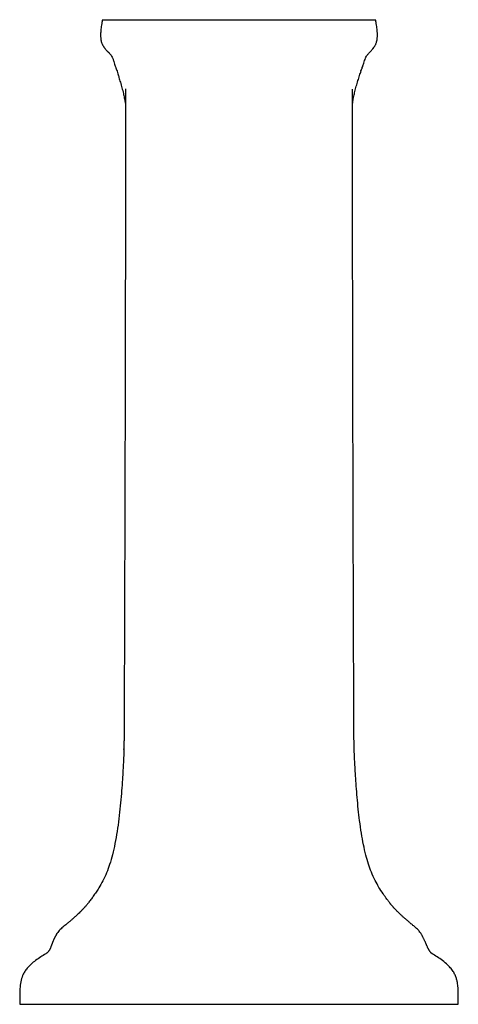
# Model space of a CAD drawing. Units: millimetres. Extents: x 3 to 2996, y 5 to 2995.
# Drawn here: x 1375 to 1685, y 1045 to 1740 of the extents above; entities that cross this region are included whole.
import ezdxf

# ---------------------------------------------------------------- set-up
doc = ezdxf.new("R2010")
doc.units = ezdxf.units.MM

msp = doc.modelspace()

# ---------------------------------------------------------------- linework, layer by layer
at = {"color": 7, "linetype": 'Continuous', "lineweight": 25}
for p, q in [((1433.77, 1739.55), (1458.77, 1739.55)), ((1458.77, 1739.55), (1601.74, 1739.55)), ((1601.74, 1739.55), (1626.74, 1739.55)), ((1659.05, 1094.22), (1658.7, 1094.8)), ((1666.3, 1080.62), (1666.88, 1080.17)), ((1375.46, 1044.55), (1400.46, 1044.55)), ((1400.46, 1044.55), (1660.05, 1044.55)), ((1660.05, 1044.55), (1685.05, 1044.55))]:
    msp.add_line(p, q, dxfattribs=at)
for points, knots in [([(1433.77, 1739.55), (1433.6, 1738.65), (1433.3, 1737.04), (1432.94, 1734.83), (1432.68, 1732.83), (1432.51, 1731.03), (1432.44, 1729.41), (1432.44, 1728.12), (1432.49, 1727.03), (1432.58, 1726.09), (1432.74, 1724.98), (1432.99, 1723.89), (1433.3, 1722.96), (1433.61, 1722.22), (1433.9, 1721.62), (1434.18, 1721.13), (1434.39, 1720.78), (1434.66, 1720.37), (1434.97, 1719.93), (1435.32, 1719.47), (1435.7, 1718.98), (1436.14, 1718.45), (1436.62, 1717.9), (1437.11, 1717.36), (1437.48, 1716.97), (1437.8, 1716.65), (1438.18, 1716.27), (1438.77, 1715.68), (1439.56, 1714.85), (1440.38, 1713.72), (1441.15, 1712.13), (1441.78, 1710.19), (1442.33, 1708.31), (1442.78, 1706.81), (1443.13, 1705.77), (1443.4, 1705.03), (1443.56, 1704.64), (1443.74, 1704.24), (1443.91, 1703.9), (1444.07, 1703.61), (1444.18, 1703.4), (1444.25, 1703.28), (1444.27, 1703.23), (1444.26, 1703.24), (1444.26, 1703.24)], [0, 0, 0, 0, 0.0228428, 0.0413135, 0.0562891, 0.073735, 0.0867705, 0.0970631, 0.1061928, 0.114927, 0.1239217, 0.1446238, 0.1709555, 0.2039655, 0.2441275, 0.2917373, 0.3462709, 0.3986082, 0.4458955, 0.4879226, 0.5245474, 0.5557331, 0.5815784, 0.6023588, 0.6109204, 0.6148262, 0.6186962, 0.6267929, 0.6359102, 0.6473285, 0.663357, 0.6832177, 0.7014864, 0.7162329, 0.7282064, 0.7388187, 0.7544641, 0.7725161, 0.8047792, 0.8431767, 0.8875062, 0.9377035, 0.9813856, 1, 1, 1, 1]), ([(1616.42, 1703.55), (1616.41, 1703.53), (1616.32, 1703.31), (1616.27, 1703.27), (1616.28, 1703.29), (1616.33, 1703.39), (1616.42, 1703.56), (1616.55, 1703.8), (1616.72, 1704.12), (1616.91, 1704.51), (1617.15, 1705.04), (1617.58, 1706.16), (1618.06, 1707.59), (1618.5, 1709), (1619.01, 1710.63), (1619.59, 1712.28), (1620.25, 1713.67), (1620.98, 1714.73), (1621.69, 1715.51), (1622.23, 1716.07), (1622.59, 1716.43), (1622.9, 1716.76), (1623.3, 1717.17), (1623.74, 1717.66), (1624.23, 1718.25), (1624.68, 1718.8), (1625.1, 1719.33), (1625.48, 1719.85), (1625.85, 1720.36), (1626.14, 1720.8), (1626.48, 1721.36), (1626.83, 1722.05), (1627.17, 1722.82), (1627.5, 1723.79), (1627.8, 1725.03), (1628, 1726.53), (1628.07, 1728), (1628.08, 1729.02), (1628.06, 1730), (1627.99, 1731.28), (1627.84, 1732.83), (1627.58, 1734.8), (1627.23, 1737.01), (1626.92, 1738.64), (1626.74, 1739.55)], [0, 0, 0, 0, 0.004054, 0.050433, 0.100904, 0.147067, 0.189004, 0.226796, 0.260366, 0.289529, 0.311652, 0.332442, 0.343525, 0.355941, 0.369778, 0.383757, 0.39614, 0.405375, 0.412517, 0.418691, 0.421633, 0.424592, 0.431047, 0.447621, 0.472128, 0.503186, 0.540913, 0.585274, 0.638673, 0.698048, 0.75202, 0.791117, 0.824102, 0.851295, 0.873354, 0.891771, 0.900548, 0.909753, 0.914834, 0.92092, 0.937982, 0.954018, 0.974472, 1, 1, 1, 1]), ([(1624.79, 1719.07), (1624.8, 1719.09), (1624.94, 1719.29), (1625.08, 1719.52), (1625.2, 1719.73), (1625.18, 1719.68), (1625.17, 1719.67)], [0, 0, 0, 0, 0.031028, 0.415832, 0.810661, 1, 1, 1, 1]), ([(1443.66, 1704.43), (1443.79, 1703.99), (1444.1, 1702.93), (1444.71, 1701.04), (1445.5, 1698.49), (1446.45, 1695.19), (1447.57, 1691.47), (1448.47, 1687.81), (1449.18, 1684.48), (1449.65, 1682.11), (1449.99, 1680.38), (1450.09, 1679.7), (1450.13, 1679.37)], [0, 0, 0, 0, 0.053469, 0.126289, 0.23071, 0.36423, 0.522244, 0.678101, 0.798884, 0.912551, 0.958808, 1, 1, 1, 1]), ([(1610.39, 1679.33), (1610.43, 1679.65), (1610.54, 1680.5), (1610.79, 1681.9), (1611.06, 1683.6), (1611.51, 1685.95), (1612.14, 1689.01), (1613.09, 1692.66), (1614.33, 1696.46), (1615.42, 1700.04), (1616.32, 1702.6), (1616.71, 1703.97), (1616.79, 1704.27)], [0, 0, 0, 0, 0.0360339, 0.09662, 0.1702225, 0.2569104, 0.3818311, 0.5374463, 0.6905755, 0.8383702, 0.9648348, 1, 1, 1, 1]), ([(1450.16, 1690.65), (1450.16, 1690.64), (1450.16, 1690.64), (1450.15, 1690.49), (1450.15, 1690.04), (1450.15, 1689.04), (1450.15, 1687.15), (1450.14, 1684.22), (1450.13, 1680.46), (1450.13, 1675.87), (1450.12, 1669.88), (1450.11, 1662.35), (1450.09, 1653.12), (1450.07, 1642.87), (1450.06, 1631.96), (1450.03, 1617.08), (1450, 1598.19), (1449.96, 1573.64), (1449.91, 1546.9), (1449.86, 1517.89), (1449.8, 1491.32), (1449.75, 1467.36), (1449.7, 1446.15), (1449.65, 1424.57), (1449.59, 1403.03), (1449.53, 1382.03), (1449.47, 1362.02), (1449.42, 1343.1), (1449.36, 1325.26), (1449.3, 1308.5), (1449.25, 1292.8), (1449.2, 1278.15), (1449.16, 1266.61), (1449.12, 1257.91), (1449.1, 1251.79), (1449.08, 1246.05), (1449.06, 1240.85), (1449.04, 1236.35), (1449.01, 1232.58), (1448.98, 1229.89), (1448.96, 1228.27), (1448.94, 1227.45), (1448.94, 1226.89), (1448.93, 1226.41), (1448.92, 1225.78), (1448.91, 1225.18), (1448.9, 1224.7), (1448.9, 1224.43), (1448.9, 1224.41), (1448.91, 1224.74), (1448.92, 1225.02), (1448.92, 1224.87), (1448.91, 1224.32), (1448.88, 1223.32), (1448.83, 1221.87), (1448.76, 1219.98), (1448.66, 1217.66), (1448.53, 1214.92), (1448.37, 1211.81), (1448.12, 1207.26), (1447.74, 1201.04), (1447.15, 1193.09), (1446.38, 1184.48), (1445.39, 1175.54), (1444.16, 1166.67), (1442.68, 1158.17), (1440.95, 1150.37), (1438.97, 1143.48), (1436.72, 1137.32), (1434.14, 1131.8), (1431.57, 1127.27), (1429.27, 1123.67), (1427.45, 1121.02), (1425.86, 1118.84), (1424.64, 1117.24), (1423.77, 1116.13), (1423.03, 1115.21), (1422.58, 1114.67), (1422.13, 1114.13), (1421.73, 1113.67), (1421.38, 1113.27), (1421.05, 1112.9), (1420.74, 1112.56), (1420.44, 1112.24), (1420.15, 1111.94), (1419.92, 1111.69), (1419.62, 1111.39), (1419.06, 1110.81), (1418.29, 1110.05), (1417.32, 1109.1), (1416.17, 1108), (1414.84, 1106.77), (1413.54, 1105.6), (1412.45, 1104.64), (1411.56, 1103.87), (1410.44, 1102.91), (1408.73, 1101.48), (1406.46, 1099.58), (1403.76, 1097.35), (1402.33, 1095.42), (1401.61, 1094.46)], [0, 0, 0, 0, 0.00104, 0.001809, 0.003058, 0.004459, 0.00787, 0.012227, 0.01765, 0.024166, 0.031807, 0.042982, 0.055924, 0.07061, 0.08607, 0.101749, 0.133179, 0.165442, 0.204929, 0.245581, 0.287395, 0.316572, 0.346293, 0.37656, 0.407251, 0.436828, 0.464856, 0.491353, 0.516338, 0.539822, 0.561817, 0.582332, 0.60137, 0.610332, 0.618918, 0.627095, 0.634437, 0.640761, 0.646031, 0.650285, 0.652054, 0.652853, 0.653677, 0.654642, 0.655817, 0.658907, 0.663034, 0.66816, 0.674217, 0.68115, 0.688019, 0.694175, 0.699766, 0.704935, 0.709822, 0.714562, 0.719277, 0.724074, 0.729035, 0.734218, 0.744495, 0.756102, 0.76862, 0.781591, 0.794561, 0.806895, 0.818447, 0.828677, 0.83772, 0.846924, 0.855447, 0.860916, 0.866007, 0.869918, 0.872265, 0.874419, 0.876717, 0.880664, 0.88584, 0.890824, 0.89664, 0.902668, 0.909425, 0.91694, 0.925246, 0.934384, 0.943501, 0.951586, 0.958665, 0.964756, 0.969886, 0.974115, 0.977583, 0.979124, 0.980604, 0.982523, 0.98533, 0.98996, 0.994966, 1, 1, 1, 1]), ([(1611.6, 1225.63), (1611.6, 1225.76), (1611.59, 1226.06), (1611.58, 1226.86), (1611.57, 1228.02), (1611.55, 1229.21), (1611.54, 1230.32), (1611.53, 1231.17), (1611.52, 1232.35), (1611.5, 1233.91), (1611.48, 1236.21), (1611.46, 1240.08), (1611.45, 1245.44), (1611.42, 1252.08), (1611.39, 1259.61), (1611.36, 1268.36), (1611.32, 1278.4), (1611.28, 1289.62), (1611.23, 1301.94), (1611.19, 1315.13), (1611.14, 1328.69), (1611.1, 1342.46), (1611.04, 1362.36), (1610.96, 1388.68), (1610.87, 1421.74), (1610.79, 1455.94), (1610.73, 1485.64), (1610.68, 1510.59), (1610.64, 1530.34), (1610.6, 1549.8), (1610.57, 1568.5), (1610.54, 1586.02), (1610.51, 1602.34), (1610.48, 1617.49), (1610.46, 1631.55), (1610.44, 1643.93), (1610.43, 1654.73), (1610.41, 1664.05), (1610.4, 1671.51), (1610.39, 1677.2), (1610.39, 1681.18), (1610.38, 1684.53), (1610.38, 1686.95), (1610.37, 1688.41), (1610.37, 1689.07), (1610.37, 1689.43), (1610.37, 1689.76), (1610.37, 1690.18), (1610.37, 1690.43), (1610.37, 1690.41), (1610.36, 1690.41)], [0, 0, 0, 0, 0.006661, 0.015923, 0.02285, 0.028339, 0.03061, 0.032654, 0.034583, 0.038293, 0.04228, 0.049041, 0.062538, 0.075942, 0.090604, 0.109752, 0.13073, 0.153535, 0.18, 0.207885, 0.2362, 0.26494, 0.294114, 0.360831, 0.429827, 0.501197, 0.57504, 0.615871, 0.657472, 0.698753, 0.73781, 0.774588, 0.808465, 0.840095, 0.869453, 0.896514, 0.917656, 0.937113, 0.954869, 0.964431, 0.972748, 0.979783, 0.985561, 0.98833, 0.9896, 0.990213, 0.990892, 0.992623, 0.996429, 1, 1, 1, 1]), ([(1658.91, 1094.46), (1658.39, 1095.2), (1657.4, 1096.62), (1655.35, 1098.49), (1653.32, 1100.2), (1651.47, 1101.74), (1649.95, 1103.02), (1648.46, 1104.3), (1647.03, 1105.55), (1645.52, 1106.91), (1644.18, 1108.16), (1643.01, 1109.28), (1642.04, 1110.23), (1641.3, 1110.98), (1640.77, 1111.52), (1640.53, 1111.76), (1640.26, 1112.04), (1639.98, 1112.34), (1639.7, 1112.65), (1639.41, 1112.97), (1639.08, 1113.34), (1638.73, 1113.75), (1638.3, 1114.25), (1638.01, 1114.6), (1637.58, 1115.12), (1637.14, 1115.68), (1636.77, 1116.15), (1636.34, 1116.7), (1635.84, 1117.34), (1635.13, 1118.28), (1634.27, 1119.43), (1633.18, 1120.96), (1631.44, 1123.49), (1629.12, 1127.12), (1626.31, 1132.15), (1623.82, 1137.61), (1621.66, 1143.62), (1619.8, 1150.11), (1618.14, 1157.42), (1616.69, 1165.56), (1615.49, 1173.93), (1614.52, 1182.37), (1613.74, 1190.48), (1613.12, 1198.34), (1612.63, 1205.53), (1612.27, 1211.78), (1612.02, 1216.6), (1611.86, 1220.03), (1611.77, 1221.99), (1611.73, 1223.08), (1611.71, 1223.54), (1611.69, 1223.96), (1611.67, 1224.42), (1611.64, 1225.05), (1611.61, 1225.51), (1611.6, 1225.7), (1611.59, 1225.67), (1611.59, 1225.66)], [0, 0, 0, 0, 0.0149684, 0.028754, 0.0415444, 0.0528339, 0.061863, 0.0681181, 0.0796379, 0.0931668, 0.1090119, 0.127325, 0.1481983, 0.1717131, 0.1979744, 0.2268396, 0.2548471, 0.2810275, 0.3054827, 0.3283036, 0.349566, 0.3755992, 0.3991312, 0.4201478, 0.432214, 0.4368786, 0.440822, 0.4443311, 0.4478134, 0.4516922, 0.4601582, 0.4694771, 0.4794249, 0.5055595, 0.5327222, 0.5628632, 0.5910306, 0.6220615, 0.6563421, 0.6940149, 0.7350001, 0.7714945, 0.8093387, 0.8454283, 0.8782968, 0.9068409, 0.9300835, 0.9435373, 0.9532801, 0.9566975, 0.9581462, 0.9596102, 0.9628739, 0.9669546, 0.9782112, 0.9937735, 1, 1, 1, 1]), ([(1401.24, 1093.82), (1401.26, 1093.85), (1401.34, 1094), (1401.44, 1094.18), (1401.69, 1094.6), (1401.46, 1094.21), (1401.33, 1093.97), (1401.14, 1093.65), (1400.94, 1093.29), (1400.72, 1092.9), (1400.47, 1092.46), (1400.22, 1092.01), (1399.97, 1091.54), (1399.72, 1091.07), (1399.47, 1090.58), (1399.23, 1090.06), (1398.99, 1089.52), (1398.78, 1089.02), (1398.6, 1088.58), (1398.43, 1088.14), (1398.27, 1087.72), (1398.13, 1087.36), (1398.06, 1087.16), (1398, 1087.01), (1397.94, 1086.86), (1397.86, 1086.65), (1397.71, 1086.24), (1397.54, 1085.77), (1397.35, 1085.24), (1397.15, 1084.73), (1396.95, 1084.22), (1396.74, 1083.73), (1396.5, 1083.23), (1396.23, 1082.73), (1395.91, 1082.23), (1395.55, 1081.77), (1395.14, 1081.34), (1394.68, 1080.93), (1394.17, 1080.53), (1393.82, 1080.29), (1393.64, 1080.17)], [0, 0, 0, 0, 0.014106, 0.069639, 0.127181, 0.1901, 0.247774, 0.300302, 0.347781, 0.390291, 0.427903, 0.460676, 0.485423, 0.506534, 0.52404, 0.537979, 0.54841, 0.55545, 0.55781, 0.559566, 0.562655, 0.564116, 0.564825, 0.565509, 0.56623, 0.567047, 0.569111, 0.575455, 0.585103, 0.598213, 0.614886, 0.635214, 0.659292, 0.691536, 0.728984, 0.771818, 0.820213, 0.874324, 0.934253, 1, 1, 1, 1]), ([(1667.01, 1080.08), (1666.94, 1080.13), (1666.8, 1080.22), (1666.56, 1080.4), (1666.31, 1080.6), (1666.05, 1080.83), (1665.79, 1081.1), (1665.52, 1081.39), (1665.27, 1081.7), (1665.03, 1082.04), (1664.8, 1082.38), (1664.58, 1082.75), (1664.36, 1083.15), (1664.14, 1083.58), (1663.94, 1083.97), (1663.77, 1084.33), (1663.68, 1084.52), (1663.61, 1084.66), (1663.5, 1084.89), (1663.34, 1085.26), (1663.18, 1085.64), (1663.06, 1085.93), (1662.97, 1086.14), (1662.8, 1086.55), (1662.59, 1087.03), (1662.35, 1087.59), (1662.1, 1088.14), (1661.84, 1088.71), (1661.57, 1089.27), (1661.28, 1089.87), (1660.98, 1090.49), (1660.66, 1091.13), (1660.34, 1091.77), (1660.02, 1092.4), (1659.7, 1093.03), (1659.37, 1093.65), (1659.16, 1094.03), (1659.05, 1094.23)], [0, 0, 0, 0, 0.075048, 0.143502, 0.205329, 0.260606, 0.309487, 0.352169, 0.38886, 0.416216, 0.439277, 0.458168, 0.473009, 0.483924, 0.491096, 0.49342, 0.494331, 0.495129, 0.495878, 0.498216, 0.501453, 0.502322, 0.503324, 0.505875, 0.513658, 0.525339, 0.54108, 0.560979, 0.585115, 0.613555, 0.651401, 0.695006, 0.744411, 0.799632, 0.86066, 0.927463, 1, 1, 1, 1]), ([(1393.64, 1080.17), (1392.48, 1079.43), (1390.07, 1077.89), (1386.53, 1075.56), (1383.44, 1073.07), (1381.02, 1070.63), (1379.18, 1068.27), (1377.46, 1065.37), (1376.11, 1061.55), (1375.37, 1056.63), (1375.18, 1050.89), (1375.36, 1046.78), (1375.46, 1044.55)], [0, 0, 0, 0, 0.095319, 0.198106, 0.293931, 0.3699, 0.435659, 0.501568, 0.602566, 0.714311, 0.845113, 1, 1, 1, 1]), ([(1666.67, 1080.31), (1666.62, 1080.35), (1666.51, 1080.42), (1666.31, 1080.57), (1666.1, 1080.74), (1665.94, 1080.88), (1665.83, 1080.98), (1665.82, 1080.99)], [0, 0, 0, 0, 0.2633319, 0.5149515, 0.752464, 0.9713593, 1, 1, 1, 1]), ([(1685.05, 1044.55), (1685.1, 1045.48), (1685.19, 1047.2), (1685.26, 1049.77), (1685.27, 1052.11), (1685.21, 1054.23), (1685.11, 1055.96), (1684.99, 1057.26), (1684.85, 1058.5), (1684.58, 1060.18), (1684.08, 1062.36), (1683.26, 1064.76), (1681.98, 1067.31), (1680.14, 1069.89), (1677.49, 1072.73), (1674.04, 1075.54), (1670.11, 1078.1), (1667.95, 1079.48), (1666.88, 1080.17)], [0, 0, 0, 0, 0.093659, 0.171931, 0.235721, 0.286316, 0.325624, 0.342037, 0.357064, 0.390025, 0.430701, 0.47906, 0.535607, 0.60069, 0.673716, 0.78027, 0.890358, 1, 1, 1, 1])]:
    msp.add_open_spline(points, degree=3, knots=knots, dxfattribs=at)

doc.saveas('drawing.dxf')
